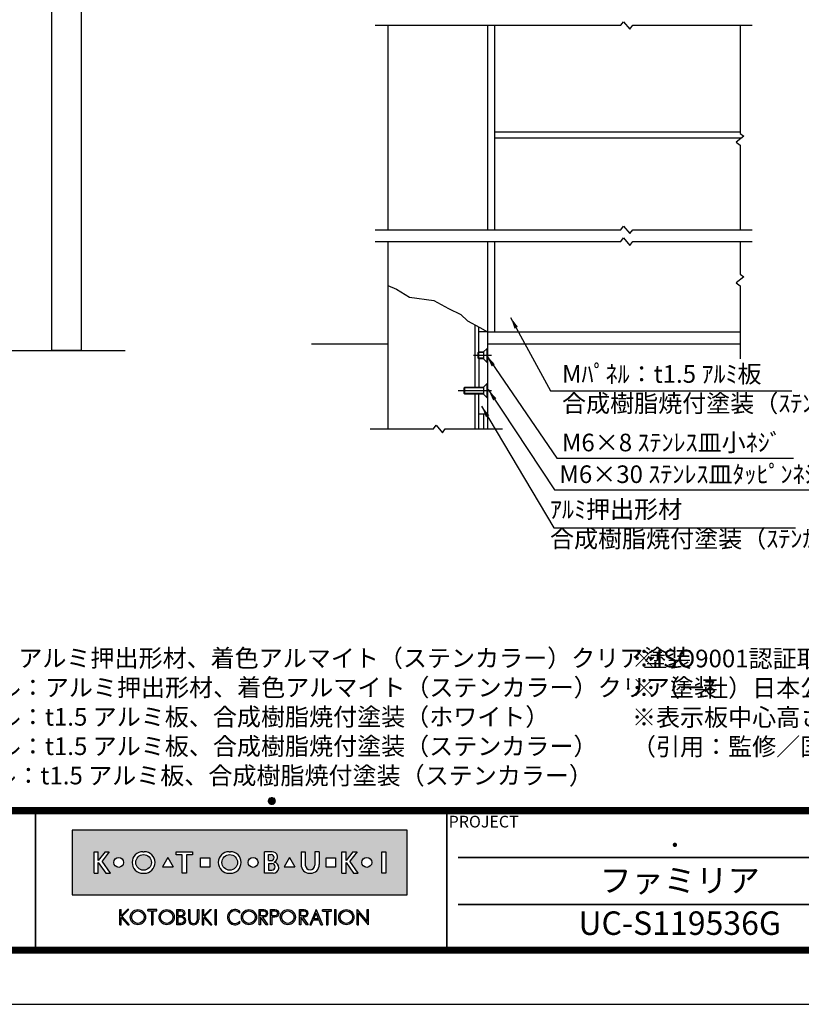
# Model space of a CAD drawing. Extents: x 0 to 8675, y 0 to 5940.
# Drawn here: x 3436 to 6098, y 0 to 3353 of the extents above; entities that cross this region are included whole.
import ezdxf
from ezdxf.enums import TextEntityAlignment as Align

# ---------------------------------------------------------------- set-up
doc = ezdxf.new("R2010")
doc.units = 0
doc.header["$LTSCALE"] = 6
doc.linetypes.add('CENTER2', pattern=[28.575000000000003, 19.05, -3.175, 3.175, -3.175])
doc.layers.get('0').update_dxf_attribs({"linetype": 'CONTINUOUS'})
doc.layers.get('DEFPOINTS').update_dxf_attribs({"linetype": 'CONTINUOUS'})
for name, color, linetype in [('P001', 131, 'CONTINUOUS'), ('P901', 135, 'CONTINUOUS'), ('P_1CENTER', 2, 'CONTINUOUS'), ('P_2DIM', 6, 'CONTINUOUS'), ('P_3TEXT', 60, 'CONTINUOUS'), ('P_5DRAWFRAME', 104, 'CONTINUOUS'), ('P_7THICK', 7, 'CONTINUOUS')]:
    doc.layers.add(name, color=color, linetype=linetype)
doc.styles.add('BIGFONT', font='simplex.shx', dxfattribs={"bigfont": 'bigfont.shx'})
doc.dimstyles.new('DIMBIGFONT$7', dxfattribs={"dimtxt": 3, "dimasz": 2, "dimexe": 1.5, "dimexo": 3, "dimgap": 0.75, "dimtad": 1, "dimdec": 1, "dimdsep": 46, "dimtxsty": 'BIGFONT', "dimsah": 1, "dimcen": 0, "dimclrt": 230, "dimadec": 0, "dimazin": 0, "dimtfac": 0.6, "dimtdec": 1, "dimtofl": 0, "dimtmove": 0, "dimatfit": 3, "dimfxl": 1, "dimtvp": 1, "dimtolj": 1, "dimarcsym": 0})

# ---------------------------------------------------------------- blocks, each defined once
blk = doc.blocks.new('DFP3')
h = blk.add_hatch(color=83)
h.paths.add_polyline_path([(180.7771999999999, 29.65329999999994), (180.7771999999999, 18.64834950495063), (237.7772, 18.64834950495063), (237.7772, 29.65329999999994)])
h.paths.add_polyline_path([(204.1796504950495, 24.95080000000035), (204.1796504950495, 23.35084950495056), (202.5796999999999, 23.35084950495056), (202.5796999999999, 24.95080000000001)], flags=16)
h.paths.add_polyline_path([(207.4712594059405, 25.98498316831709), (207.697001980198, 25.98498316831709, -1), (207.697001980198, 22.31666633663386), (207.4712594059405, 22.31666633663386, -1)], flags=16)
h.paths.add_polyline_path([(208.9103683168316, 24.15082475247547, -1), (206.2578930693068, 24.15082475247547, -1)], flags=0)
h.paths.add_polyline_path([(201.2633386138613, 25.9849831683171), (201.2633386138613, 25.42062673267328), (200.2192792079208, 25.42062673267328), (200.2192792079208, 22.31666633663386), (199.4856158415841, 22.31666633663386), (199.4856158415841, 25.42062673267328), (198.4415564356435, 25.42062673267328), (198.4415564356435, 25.98498316831709)], flags=16)
h.paths.add_polyline_path([(212.4028175742573, 24.15082475247547, -1), (210.7228695544553, 24.15082475247547, -1)], flags=16)
h.paths.add_polyline_path([(197.9543973209085, 23.40117101048351), (196.1069333721607, 23.40117101048351), (197.0306653465346, 25.00112150553294)], flags=16)
h.paths.add_polyline_path([(213.5098732673266, 25.9849831683171), (214.7937841584158, 25.98498316831709, -0.8268396299405429), (215.132258940184, 24.21557239597574, -0.9235794106673716), (214.9811397058823, 22.31666633663386), (213.5098732673266, 22.31666633663386)], flags=16)
h.paths.add_polyline_path([(193.0237346534653, 22.31666633663386), (192.7979920792079, 22.31666633663386, -1), (192.7979920792079, 25.98498316831709), (193.0237346534653, 25.98498316831709, -1)], flags=16)
h.paths.add_polyline_path([(214.1588831683168, 25.47706237623782), (214.6385861386138, 25.47706237623782, -1), (214.6385861386138, 24.46122079207927), (214.1588831683168, 24.46122079207927)], flags=0)
h.paths.add_polyline_path([(214.1588831683168, 23.98151782178226), (214.7373485148514, 23.98151782178226, -1.000000696587788), (214.7373485148514, 22.82458712871313), (214.1588831683167, 22.82458712871313)], flags=0)
h.paths.add_polyline_path([(194.237100990099, 24.15082475247547, -1), (191.5846257425742, 24.15082475247547, -1)], flags=0)
h.paths.add_polyline_path([(216.8470323820617, 23.40117101048351), (217.7707643564355, 25.001121505533), (218.6944963308095, 23.40117101048351)], flags=16)
h.paths.add_polyline_path([(189.5181641089108, 24.15082475247547, -1), (187.8382160891088, 24.15082475247547, -1)], flags=16)
h.paths.add_polyline_path([(219.7177940594059, 25.98498316831709), (220.4514574257425, 25.98498316831709), (220.4514574257425, 23.69933960396035, 1.000000186147331), (222.0880910891088, 23.69933960396035), (222.0880910891088, 25.9849831683171), (222.8217544554455, 25.98498316831709), (222.8217544554455, 23.79810198019809, -0.4142135623730698), (221.3403188118811, 22.31666633663386), (221.1992297029703, 22.31666633663386, -0.4142135623731069), (219.7177940594059, 23.79810198019822)], flags=16)
h.paths.add_polyline_path([(187.0697742574257, 25.98498316831709), (185.8689092457776, 24.35977938264444), (187.267299009901, 22.31666633663386), (186.4772, 22.31666633663386), (185.2073980198019, 24.15082475247546), (185.2073980198019, 22.31666633663386), (184.5019524752474, 22.31666633663385), (184.5019524752474, 25.98498316831709), (185.2073980198019, 25.98498316831709), (185.2073980198019, 24.47750579499151), (186.3492172393709, 25.9849831683171)], flags=16)
h.paths.add_polyline_path([(223.9970267326732, 24.95080000000002), (225.5969772277228, 24.95080000000001), (225.5969772277228, 23.35084950495056), (223.9970267326732, 23.35084950495056)], flags=16)
h.paths.add_polyline_path([(226.687596039604, 25.98498316831709), (227.3930415841584, 25.9849831683171), (227.3930415841584, 24.4775057949916), (228.5348608037275, 25.98498316831709), (229.2554178217821, 25.98498316831709), (228.0545528101339, 24.35977938264445), (229.4529425742574, 22.31666633663386), (228.6628435643564, 22.31666633663386), (227.3930415841584, 24.15082475247553), (227.3930415841584, 22.31666633663386), (226.6875960396039, 22.31666633663386)], flags=16)
h.paths.add_polyline_path([(231.7602433168317, 24.15082475247547, -1), (230.0802952970297, 24.15082475247547, -1)], flags=16)
h.paths.add_polyline_path([(233.4880910891088, 25.9849831683171), (234.1653188118812, 25.98498316831709), (234.1653188118811, 22.31666633663385), (233.4880910891088, 22.31666633663386)], flags=16)
for points in [[(188.8907171647544, 13.53735916098693), (189.1165651408755, 13.53735916098692), (189.1165651408755, 14.76717399791187), (190.2463262212482, 13.53735916098693), (190.4721733674334, 13.53735916098693), (189.1998782596873, 14.92233052091695), (190.3994002936616, 16.11713949004919), (190.1735531486242, 16.11713949004919), (189.1165651408755, 15.06430434153457), (189.1165651408755, 16.12412506081215), (188.8907171647544, 16.12412506081215)], [(193.62009298013, 16.12870630717222), (193.6200929801299, 15.89827044520378), (194.2868303126868, 15.89827044520378), (194.2868303126868, 13.53735252149947), (194.5126782888079, 13.53735252149946), (194.5126782888079, 15.89827044520378), (195.1794156213647, 15.89827044520378), (195.1794156213646, 16.12870630717222)], [(200.7873865153659, 16.1241184213247), (200.5615393691806, 16.1241184213247), (200.5615393691806, 14.41141449004919, 0.9993112080576029), (202.3096508572413, 14.41020999000819), (202.3096508572412, 16.1241184213247), (202.0838037110561, 16.1241184213247), (202.0838037110561, 14.41141449004919, -1), (200.7873865153659, 14.41141449004919)], [(209.2881845934089, 13.81794368446969), (209.2881845934089, 14.12892027475158, -2.667269372855936), (209.2881845934089, 15.53256394704789), (209.2881845934089, 15.84354053732978, 2.071285835562603)], [(223.371153347049, 16.10296667409115), (223.371153347049, 15.87711952790606), (224.0378906796058, 15.87711952790607), (224.0378906796058, 13.51620741375338), (224.263738655727, 13.51620741375338), (224.263738655727, 15.87711952790607), (224.9304759882837, 15.87711952790607), (224.9304759882837, 16.10296667409115)]]:
    blk.add_hatch(color=0).paths.add_polyline_path(points)
h = blk.add_hatch(color=0)
h.paths.add_polyline_path([(190.6519715182779, 14.830738791156, 1), (193.2387307786157, 14.830738791156, 1)])
h.paths.add_polyline_path([(193.0128836324305, 14.830738791156, -1.00000013533277), (190.8778186644631, 14.830738791156, -1.00000013533277)], flags=16)
h = blk.add_hatch(color=0)
h.paths.add_polyline_path([(195.5607786528149, 14.830738791156, 1), (198.1475379131527, 14.830738791156, 1)])
h.paths.add_polyline_path([(197.9216907669675, 14.830738791156, -1.00000013533277), (195.7866257990001, 14.830738791156, -1.00000013533277)], flags=16)
h = blk.add_hatch(color=0)
edge = h.paths.add_edge_path(flags=16)
edge.add_line((198.7944098991748, 15.89827044520379), (199.2657164076198, 15.89827127513954))
edge.add_arc((199.2657171527633, 15.47511681969394), 0.4231544554462469, -90.00010089361018, 90.00010089361012, ccw=False)
edge.add_line((199.2657164076198, 15.05196236424835), (198.7944098991748, 15.05196236424835))
edge.add_line((198.7944098991748, 15.05196236424835), (198.7944098991748, 15.89827044520379))
edge = h.paths.add_edge_path(flags=16)
edge.add_line((198.7944098991748, 14.87128448131298), (199.2657164076198, 14.87128448131298))
edge.add_arc((199.2657164076198, 14.31724539424268), 0.5540390870702971, -90, 90, ccw=False)
edge.add_line((199.2657164076198, 13.76320630717238), (198.7944098991748, 13.76320630717238))
edge.add_line((198.7944098991748, 13.76320630717238), (198.7944098991748, 14.87128448131298))
edge = h.paths.add_edge_path()
edge.add_line((198.5685627529896, 16.1241184213247), (199.3334707174625, 16.1241184213247))
edge.add_arc((199.3334707174625, 15.54287112953676), 0.5812472917879354, -90, 90, ccw=False)
edge.add_arc((199.3334707174625, 14.24949149936813), 0.7121323383808971, -90, 90, ccw=False)
edge.add_line((199.3334707174625, 13.53735916098724), (198.5685627529896, 13.53735916098692))
edge.add_line((198.5685627529896, 13.53735916098692), (198.5685627529896, 16.1241184213247))
h = blk.add_hatch(color=0)
h.paths.add_polyline_path([(203.266972828703, 14.92233052091694), (204.4735004932343, 16.1241184213247), (204.247653347049, 16.1241184213247), (203.1836588799552, 15.06430434153459), (203.1836588799553, 16.1241184213247), (202.9712907232867, 16.1241184213247), (202.9712907232867, 13.53735916098692), (203.1836588799553, 13.53735916098692), (203.1836588799552, 14.76717399791191), (204.313419960328, 13.53735916098693), (204.5392679364492, 13.53735916098693)])
h.paths.add_polyline_path([(205.3050016871772, 16.1241184213247), (205.0791545409919, 16.1241184213247), (205.0791545409919, 13.53735916098692), (205.3050016871772, 13.53735916098692)])
h = blk.add_hatch(color=0)
h.paths.add_polyline_path([(209.5578390779751, 14.83074211089973, 1), (212.1446049778004, 14.83074211089973, 1)])
h.paths.add_polyline_path([(211.9187578316151, 14.83074211089973, -1.000000127167677), (209.7836862241603, 14.83074211089973, -1.000000127167677)], flags=16)
h = blk.add_hatch(color=0)
h.paths.add_polyline_path([(212.6219144128614, 13.53735916098692), (212.8477623889827, 13.53735916098692), (212.8477623889827, 14.83074211089974), (213.7832587052317, 13.53735916098692), (214.0592115736069, 13.53735916098692), (213.1511404903222, 14.83074211089974), (213.3857525899145, 14.83074211089973, 1), (213.3857525899145, 16.12412506081216), (212.6219144128615, 16.12412506081216)])
h.paths.add_polyline_path([(212.8477623889827, 15.89827708469125), (213.3857525899145, 15.89827708469124, -1), (213.3857525899144, 15.05658925708469), (212.8477623889826, 15.05658925708481)], flags=16)
h = blk.add_hatch(color=0)
edge = h.paths.add_edge_path()
edge.add_line((214.5233134082022, 16.12412506081216), (215.2871507553193, 16.12412423087619))
edge.add_arc((215.2871500526669, 15.47743317088784), 0.6466910599887343, -89.99993774613517, 89.99993774613517, ccw=False)
edge.add_line((215.2871507553193, 14.83074211089949), (214.7491605543875, 14.83074211089949))
edge.add_line((214.7491605543875, 14.83074211089949), (214.7491605543875, 13.53735916098692))
edge.add_line((214.7491605543875, 13.53735916098692), (214.5233134082022, 13.53735916098692))
edge.add_line((214.5233134082022, 13.53735916098692), (214.5233134082022, 16.12412506081216))
edge = h.paths.add_edge_path(flags=16)
edge.add_line((214.7491605543875, 15.89827708469124), (215.2871507553193, 15.89827708469124))
edge.add_arc((215.2871507553193, 15.47743317088803), 0.4208439138032176, -90, 90, ccw=False)
edge.add_line((215.2871507553193, 15.05658925708481), (214.7491605543875, 15.05658925708481))
edge.add_line((214.7491605543875, 15.05658925708481), (214.7491605543875, 15.89827708469124))
h = blk.add_hatch(color=0)
h.paths.add_polyline_path([(216.1804215910794, 14.83074211089973, 1), (218.7671874909046, 14.83074211089973, 1)])
h.paths.add_polyline_path([(218.5413403447194, 14.83074211089973, -1.000000127167677), (216.4062687372646, 14.83074211089973, -1.000000127167677)], flags=16)
h = blk.add_hatch(color=0)
h.paths.add_polyline_path([(220.0043738188021, 14.83074211089974), (220.2389859183945, 14.83074211089973, 1), (220.2389859183945, 16.12412506081216), (219.4751477413414, 16.12412506081216), (219.4751477413414, 13.53735916098692), (219.7009957174627, 13.53735916098692), (219.7009957174627, 14.83074211089975), (220.6364920337118, 13.53735916098692), (220.9124449020869, 13.53735916098692)])
h.paths.add_polyline_path([(219.7009957174626, 15.05658925708481), (219.7009957174626, 15.89827708469124), (220.2389859183945, 15.89827708469124, -1), (220.2389859183944, 15.05658925708469)], flags=16)
h = blk.add_hatch(color=0)
h.paths.add_polyline_path([(222.2898978723839, 16.12412506081215), (221.2189402427974, 13.53735916098692), (221.4633787838575, 13.53735916098693), (221.7907669317899, 14.32812626931532), (222.7890279830421, 14.32812626931532), (223.1164161309745, 13.53735916098692), (223.3608546720345, 13.53735916098692)])
h.paths.add_polyline_path([(222.2898978723839, 15.53371444636842), (222.6955232509512, 14.55397424543662), (221.8842716638807, 14.55397424543661)], flags=16)
h = blk.add_hatch(color=0)
h.paths.add_polyline_path([(225.626012097777, 16.12412506081215), (225.4001649515919, 16.12412506081215), (225.4001649515919, 13.53735916098692), (225.626012097777, 13.53735916098692)])
h.paths.add_polyline_path([(226.1408147186274, 14.83074211089973, 1), (228.7275806184527, 14.83074211089973, 1)])
h.paths.add_polyline_path([(228.5017334722675, 14.83074211089973, -1.000000127167677), (226.3666618648126, 14.83074211089973, -1.000000127167677)], flags=16)
h.paths.add_polyline_path([(229.2785510174043, 13.53735916098692), (229.5043989935255, 13.53735916098692), (229.5043989935255, 15.57938333105119), (231.2173510756454, 13.53735916098695), (231.2173510756455, 16.12412506081215), (230.9915030995243, 16.12412506081215), (230.9915030995243, 14.0821008907483), (229.2785510174043, 16.12412506081215)])
at = {"color": 0}
for p, q in [((214.1500001919297, 34.59999999999991), (214.7500001919296, 35.19999999999982)), ((214.1500001919297, 34.59999999999991), (214.7500001919296, 34)), ((214.1537481919295, 34.53303800000003), (214.8169621919295, 35.19625200000019)), ((214.1537481919295, 34.66696200000024), (214.8169621919295, 34.00374800000009)), ((214.1547661919297, 34.67547699999977), (214.6745231919297, 35.1952339999998)), ((214.1547661919297, 34.52452300000004), (214.6745231919297, 34.00476600000002)), ((214.1637421919295, 34.47232100000019), (214.8776791919295, 35.18625800000018)), ((214.1637421919295, 34.72767900000008), (214.8776791919295, 34.01374200000009)), ((214.1729561919295, 34.76437699999997), (214.5856231919295, 35.17704400000002)), ((214.1729561919295, 34.43562299999985), (214.5856231919295, 34.02295599999979)), ((214.1787211919296, 34.41658899999993), (214.9334111919296, 35.17127900000014)), ((214.1787211919296, 34.78341099999989), (214.9334111919296, 34.02872100000013)), ((214.1979081919297, 34.36506499999996), (214.9849351919295, 35.15209199999981)), ((214.1979081919297, 34.83493499999986), (214.9849351919295, 34.04790800000001)), ((214.2208011919295, 34.31724799999984), (215.0327521919297, 35.12919899999997)), ((214.2208011919295, 34.88275199999998), (215.0327521919297, 34.07080099999985)), ((214.2210101919296, 34.88314200000013), (214.4668581919296, 35.12899000000016)), ((214.2210101919296, 34.31685800000014), (214.4668581919296, 34.07101000000011)), ((214.2470671919296, 34.27280299999984), (215.0771971919297, 35.10293300000012)), ((214.2470671919296, 34.92719699999998), (215.0771971919297, 34.09706700000015)), ((214.2764861919296, 34.23151099999995), (215.1184891919295, 35.07351400000016)), ((214.2764861919296, 34.96848899999986), (215.1184891919295, 34.12648600000011)), ((214.3089261919297, 34.19324000000006), (215.1567601919294, 35.04107400000021)), ((214.3089261919297, 35.00676000000021), (215.1567601919294, 34.15892600000006)), ((214.3443241919297, 35.04207200000019), (215.1920721919296, 34.19432400000005)), ((214.3443241919297, 34.15792800000008), (215.1920721919296, 35.00567599999977)), ((214.3826831919296, 35.07442399999991), (215.2244241919296, 34.23268300000018)), ((214.3826831919296, 34.12557599999991), (215.2244241919296, 34.96731700000009)), ((214.4240651919297, 35.10375199999999), (215.2537521919297, 34.27406500000006)), ((214.4240651919297, 34.09624799999983), (215.2537521919297, 34.92593500000021)), ((214.4686061919295, 35.12992200000008), (215.2799221919298, 34.31860599999982)), ((214.4686061919295, 34.07007800000019), (215.2799221919298, 34.881394)), ((214.5165271919296, 35.15271200000007), (215.3027121919297, 34.36652700000013)), ((214.5165271919296, 34.04728800000021), (215.3027121919297, 34.83347300000014)), ((214.5681661919296, 35.17178400000012), (215.3217841919296, 34.41816599999993)), ((214.5681661919296, 34.02821600000016), (215.3217841919296, 34.78183399999989)), ((214.6240321919298, 35.18662799999993), (215.3366281919296, 34.47403200000008)), ((214.6240321919298, 34.01337199999989), (215.3366281919296, 34.72596800000019)), ((214.6849121919298, 35.19645899999978), (215.3464591919295, 34.53491200000008)), ((214.6849121919298, 34.00354100000004), (215.3464591919295, 34.6650880000002)), ((214.7520851919297, 35.19999599999983), (215.3499961919295, 34.60208499999999)), ((214.7520851919297, 34.00000399999999), (215.3499961919295, 34.59791499999983)), ((214.8278661919297, 35.19492600000012), (215.3449261919296, 34.67786599999999)), ((214.8278661919297, 34.00507400000015), (215.3449261919296, 34.52213399999982)), ((214.9172991919295, 35.17620399999987), (215.3262041919295, 34.76729900000009)), ((214.9172991919295, 34.02379599999995), (215.3262041919295, 34.43270100000018)), ((215.0376741919297, 35.12653899999987), (215.2765391919295, 34.88767400000006)), ((215.0376741919297, 34.07346099999995), (215.2765391919295, 34.31232600000021)), ((21.5, 33.5), (408, 33.5)), ((21.5, 33.44999999999982), (408, 33.44999999999982)), ((21.5, 33.40000000000009), (408, 33.40000000000009)), ((21.5, 33.34999999999991), (408, 33.34999999999991)), ((21.5, 33.30000000000018), (408, 33.30000000000018)), ((21.5, 33.25), (408, 33.25)), ((21.5, 33.19999999999982), (408, 33.19999999999982)), ((21.5, 33.15000000000009), (408, 33.15000000000009)), ((21.5, 33.09999999999991), (408, 33.09999999999991)), ((21.5, 33.05000000000018), (408, 33.05000000000018)), ((21.5, 33), (408, 33)), ((21.5, 32.94999999999982), (408, 32.94999999999982)), ((21.5, 32.90000000000009), (408, 32.90000000000009)), ((21.5, 32.84999999999991), (408, 32.84999999999991)), ((21.5, 32.80000000000018), (408, 32.80000000000018)), ((21.5, 32.75), (408, 32.75)), ((21.5, 32.69999999999982), (408, 32.69999999999982)), ((21.5, 32.65000000000009), (408, 32.65000000000009)), ((21.5, 32.59999999999991), (408, 32.59999999999991)), ((21.5, 32.55000000000018), (408, 32.55000000000018)), ((21.5, 32.5), (408, 32.5)), ((174.4749999999999, 33), (174.4749999999999, 9)), ((174.5250000000001, 33), (174.5250000000001, 9)), ((244.4749999999999, 33), (244.4749999999999, 9)), ((244.5250000000001, 33), (244.5250000000001, 9)), ((246.5, 25.02500000000009), (321.5, 25.02500000000009)), ((246.5, 24.97499999999991), (321.5, 24.97499999999991)), ((246.5, 17.02500000000009), (321.5, 17.02500000000009)), ((246.5, 16.97499999999991), (321.5, 16.97499999999991)), ((188.8907171647544, 16.12412506081215), (189.1165651408755, 16.12412506081215)), ((188.8907171647544, 13.53735916098692), (188.8907171647544, 16.1241184213247)), ((189.1165651408755, 15.06430434153457), (190.1805596079692, 16.1241184213247)), ((189.1165651408755, 15.06430434153457), (189.1165651408755, 16.1241184213247)), ((189.1998782596873, 14.92233052091694), (190.4064067541544, 16.1241184213247)), ((190.3993937955056, 16.11713949004919), (190.173552458872, 16.11713949004919)), ((190.1805662474568, 16.12412506081215), (190.4064067541544, 16.12412506081215)), ((195.1794156213647, 16.12870630717222), (193.6200929801299, 16.12870630717222)), ((193.6200929801299, 15.89827044520378), (193.6200929801299, 16.1241184213247)), ((193.6200929801299, 15.89827044520378), (194.2868303126868, 15.89827044520378)), ((194.2868303126868, 15.89827044520378), (194.2868303126868, 13.53735916098692)), ((194.5126782888079, 15.89827044520378), (194.5126782888079, 13.53735916098692)), ((194.5126782888079, 15.89827044520378), (195.1794156213647, 15.89827044520378)), ((195.1794156213647, 15.89827044520378), (195.1794156213647, 16.1241184213247)), ((200.5615393691806, 16.1241184213247), (200.5615393691806, 14.41141449004919)), ((200.5615393691806, 16.1241184213247), (200.7873865153659, 16.1241184213247)), ((200.7873865153659, 16.1241184213247), (200.7873865153659, 14.41141449004919)), ((202.0838037110561, 14.41141449004919), (202.0838037110561, 16.1241184213247)), ((202.0838037110561, 16.1241184213247), (202.3096508572413, 16.1241184213247)), ((202.3096508572413, 16.1241184213247), (202.3096508572413, 14.41261899202532)), ((202.9712907232867, 16.1241184213247), (203.1836588799553, 16.1241184213247)), ((202.9712907232867, 13.53735916098692), (202.9712907232867, 16.1241184213247)), ((203.1836588799553, 15.06430434153457), (203.1836588799553, 16.1241184213247)), ((203.1836588799553, 15.06430434153457), (204.247653347049, 16.1241184213247)), ((203.266972828703, 14.92233052091694), (204.4735004932343, 16.1241184213247)), ((204.247653347049, 16.1241184213247), (204.4735004932343, 16.1241184213247)), ((205.0791545409919, 13.53735916098692), (205.0791545409919, 16.1241184213247)), ((205.0791545409919, 16.1241184213247), (205.3050016871772, 16.1241184213247)), ((205.3050016871772, 13.53735916098692), (205.3050016871772, 16.1241184213247)), ((209.2881845934089, 15.53256332522697), (209.2881845934089, 15.84354031998514)), ((222.2898978723839, 16.12412506081215), (221.2189402427975, 13.53735916098692)), ((221.8842716638807, 14.55397424543661), (222.2898978723839, 15.53371444636832)), ((222.2898978723839, 16.12412506081215), (223.3608546720345, 13.53735916098692)), ((222.6955232509512, 14.55397424543661), (222.2898978723839, 15.53371444636832)), ((224.9304759882837, 16.10755455993867), (223.371153347049, 16.10755455993867)), ((224.9304759882837, 16.10296667409115), (223.371153347049, 16.10296667409115)), ((223.371153347049, 15.87711952790607), (223.371153347049, 16.10296667409115)), ((223.371153347049, 15.87711952790607), (224.0378906796058, 15.87711952790607)), ((224.0378906796058, 15.87711952790607), (224.0378906796058, 13.51620741375338)), ((224.263738655727, 15.87711952790607), (224.263738655727, 13.51620741375338)), ((224.263738655727, 15.87711952790607), (224.9304759882837, 15.87711952790607)), ((224.9304759882837, 15.87711952790607), (224.9304759882837, 16.10296667409115)), ((225.4001649515919, 16.12412506081215), (225.4001649515919, 13.53735916098692)), ((225.4001649515919, 16.12412506081215), (225.626012097777, 16.12412506081215)), ((225.626012097777, 16.12412506081215), (225.626012097777, 13.53735916098692)), ((229.2785510174043, 13.53735916098692), (229.2785510174043, 16.12412506081215)), ((229.2785510174043, 16.12412506081215), (230.9915030995243, 14.08210089074827)), ((229.5043989935255, 13.53735916098692), (229.5043989935255, 15.57938333105119)), ((231.2173510756454, 13.53735916098692), (229.5043989935255, 15.57938333105119)), ((230.9915030995243, 14.08210089074827), (230.9915030995243, 16.12412506081215)), ((230.9915030995243, 16.12412506081215), (231.2173510756454, 16.12412506081215)), ((231.2173510756454, 13.53735916098692), (231.2173510756454, 16.12412506081215)), ((188.8907171647544, 13.53735916098692), (189.1165651408755, 13.53735916098692)), ((189.1165651408755, 14.76717399791187), (190.2463262212482, 13.53735916098692)), ((189.1165651408755, 13.53735916098692), (189.1165651408755, 14.76717399791187)), ((189.1998782596873, 14.92233052091694), (190.4721733674335, 13.53735916098692)), ((190.2463262212482, 13.53735916098692), (190.4721733674335, 13.53735916098692)), ((194.2868303126868, 13.53735252149946), (194.5126782888079, 13.53735252149946)), ((202.9712907232867, 13.53735916098692), (203.1836588799553, 13.53735916098692)), ((203.1836588799553, 13.53735916098692), (203.1836588799553, 14.76717399791187)), ((203.1836588799553, 14.76717399791187), (204.313419960328, 13.53735916098692)), ((203.266972828703, 14.92233052091694), (204.5392679364492, 13.53735916098692)), ((204.313419960328, 13.53735916098692), (204.5392679364492, 13.53735916098692)), ((205.0791545409919, 13.53735916098692), (205.3050016871772, 13.53735916098692)), ((209.2881845934089, 13.81794390181394), (209.2881845934089, 14.12892089657249)), ((221.2189402427975, 13.53735916098692), (221.4633787838575, 13.53735916098692)), ((221.4633787838575, 13.53735916098692), (221.7907669317899, 14.32812626931532)), ((222.789027983042, 14.32812626931532), (221.7907669317899, 14.32812626931532)), ((222.6955232509512, 14.55397424543661), (221.8842716638807, 14.55397424543661)), ((223.1164161309745, 13.53735916098692), (222.789027983042, 14.32812626931532)), ((223.1164161309745, 13.53735916098692), (223.3608546720345, 13.53735916098692)), ((224.0378906796058, 13.51620741375338), (224.263738655727, 13.51620741375338)), ((225.4001649515919, 13.53735916098692), (225.626012097777, 13.53735916098692)), ((229.2785510174043, 13.53735916098692), (229.5043989935255, 13.53735916098692)), ((21.5, 9.75), (408, 9.75)), ((21.5, 9.699999999999818), (408, 9.699999999999818)), ((21.5, 9.650000000000091), (408, 9.650000000000091)), ((21.5, 9.599999999999909), (408, 9.599999999999909)), ((21.5, 9.550000000000182), (408, 9.550000000000182)), ((21.5, 9.5), (408, 9.5)), ((21.5, 9.449999999999818), (408, 9.449999999999818)), ((21.5, 9.400000000000091), (408, 9.400000000000091)), ((21.5, 9.349999999999909), (408, 9.349999999999909)), ((21.5, 9.300000000000182), (408, 9.300000000000182)), ((21.5, 9.25), (408, 9.25)), ((21.5, 9.199999999999818), (408, 9.199999999999818)), ((21.5, 9.150000000000091), (408, 9.150000000000091)), ((21.5, 9.099999999999909), (408, 9.099999999999909)), ((21.5, 9.050000000000182), (408, 9.050000000000182)), ((21.5, 9), (408, 9)), ((21.5, 8.949999999999818), (408, 8.949999999999818)), ((21.5, 8.900000000000091), (408, 8.900000000000091)), ((21.5, 8.849999999999909), (408, 8.849999999999909)), ((21.5, 8.800000000000182), (408, 8.800000000000182)), ((21.5, 8.75), (408, 8.75))]:
    blk.add_line(p, q, dxfattribs=at)
at = {"color": 83}
for p, q in [((184.5019524752474, 25.98498316831709), (185.2073980198019, 25.98498316831709)), ((184.5019524752474, 22.31666633663386), (184.5019524752474, 25.98498316831709)), ((186.3492172393709, 25.98498316831709), (185.2073980198019, 24.47750579499154)), ((185.2073980198019, 24.47750579499154), (185.2073980198019, 25.98498316831709)), ((187.0697742574257, 25.98498316831709), (185.8689092457775, 24.35977938264443)), ((186.3492172393709, 25.98498316831709), (187.0697742574257, 25.98498316831709)), ((192.7979920792079, 25.98498316831709), (193.0237346534653, 25.98498316831709)), ((198.4415564356435, 25.42062673267328), (198.4415564356435, 25.98498316831709)), ((198.4415564356435, 25.98498316831709), (201.2633386138613, 25.98498316831709)), ((199.4856158415841, 25.42062673267328), (198.4415564356435, 25.42062673267328)), ((199.4856158415841, 22.31666633663386), (199.4856158415841, 25.42062673267328)), ((200.2192792079208, 25.42062673267328), (200.2192792079208, 22.31666633663386)), ((201.2633386138613, 25.42062673267328), (200.2192792079208, 25.42062673267328)), ((201.2633386138613, 25.98498316831709), (201.2633386138613, 25.42062673267328)), ((207.4712594059405, 25.98498316831709), (207.697001980198, 25.98498316831709)), ((214.7937841584158, 25.98498316831709), (213.5098732673266, 25.98498316831709)), ((213.5098732673266, 22.31666633663386), (213.5098732673266, 25.98498316831709)), ((214.1588831683168, 24.46122079207927), (214.1588831683168, 25.47706237623782)), ((214.1588831683168, 25.47706237623782), (214.6385861386138, 25.47706237623782)), ((219.7177940594059, 25.98498316831709), (220.4514574257425, 25.98498316831709)), ((219.7177940594059, 25.98498316831709), (219.7177940594059, 23.7981019801981)), ((220.4514574257425, 25.98498316831709), (220.4514574257425, 23.69933960396035)), ((222.8217544554455, 25.98498316831709), (222.0880910891088, 25.98498316831709)), ((222.0880910891088, 25.98498316831709), (222.0880910891088, 23.69933960396035)), ((222.8217544554455, 25.98498316831709), (222.8217544554455, 23.7981019801981)), ((226.6875960396039, 25.98498316831709), (227.3930415841584, 25.98498316831709)), ((226.6875960396039, 22.31666633663386), (226.6875960396039, 25.98498316831709)), ((228.5348608037274, 25.98498316831709), (227.3930415841584, 24.47750579499154)), ((227.3930415841584, 24.47750579499154), (227.3930415841584, 25.98498316831709)), ((229.2554178217821, 25.98498316831709), (228.0545528101339, 24.35977938264443)), ((228.5348608037274, 25.98498316831709), (229.2554178217821, 25.98498316831709)), ((233.4880910891088, 22.31666633663386), (233.4880910891088, 25.98498316831709)), ((233.4880910891088, 25.98498316831709), (234.1653188118811, 25.98498316831709)), ((234.1653188118811, 25.98498316831709), (234.1653188118811, 22.31666633663386)), ((185.2073980198019, 24.15082475247547), (186.4772, 22.31666633663386)), ((185.2073980198019, 22.31666633663386), (185.2073980198019, 24.15082475247547)), ((187.267299009901, 22.31666633663386), (185.8689092457775, 24.35977938264443)), ((197.0306653465346, 25.00112150553296), (196.1069333721607, 23.40117101048351)), ((197.0306653465346, 25.00112150553296), (197.9543973209085, 23.40117101048351)), ((202.5796999999999, 24.95080000000002), (204.1796504950495, 24.95080000000002)), ((202.5796999999999, 23.35084950495056), (202.5796999999999, 24.95080000000002)), ((204.1796504950495, 24.95080000000002), (204.1796504950495, 23.35084950495056)), ((214.1588831683168, 24.46122079207927), (214.6385861386138, 24.46122079207927)), ((214.1588831683168, 23.98151782178226), (214.7373485148514, 23.98151782178226)), ((214.1588831683168, 23.98151782178226), (214.1588831683168, 22.82458712871313)), ((217.7707643564356, 25.00112150553296), (216.8470323820617, 23.40117101048351)), ((217.7707643564356, 25.00112150553296), (218.6944963308095, 23.40117101048351)), ((223.9970267326732, 23.35084950495056), (223.9970267326732, 24.95080000000002)), ((223.9970267326732, 24.95080000000002), (225.5969772277228, 24.95080000000002)), ((225.5969772277228, 24.95080000000002), (225.5969772277228, 23.35084950495056)), ((227.3930415841584, 22.31666633663386), (227.3930415841584, 24.15082475247547)), ((227.3930415841584, 24.15082475247547), (228.6628435643564, 22.31666633663386)), ((229.4529425742574, 22.31666633663386), (228.0545528101339, 24.35977938264443)), ((184.5019524752474, 22.31666633663386), (185.2073980198019, 22.31666633663386)), ((186.4772, 22.31666633663386), (187.267299009901, 22.31666633663386)), ((192.7979920792079, 22.31666633663386), (193.0237346534653, 22.31666633663386)), ((196.1069333721607, 23.40117101048351), (197.9543973209085, 23.40117101048351)), ((200.2192792079208, 22.31666633663386), (199.4856158415841, 22.31666633663386)), ((204.1796504950495, 23.35084950495056), (202.5796999999999, 23.35084950495056)), ((207.4712594059405, 22.31666633663386), (207.697001980198, 22.31666633663386)), ((214.9811397058823, 22.31666633663386), (213.5098732673266, 22.31666633663386)), ((214.1588831683168, 22.82458712871313), (214.7373485148514, 22.82458712871313)), ((216.8470323820617, 23.40117101048351), (218.6944963308095, 23.40117101048351)), ((221.1992297029703, 22.31666633663386), (221.3403188118812, 22.31666633663386)), ((225.5969772277228, 23.35084950495056), (223.9970267326732, 23.35084950495056)), ((226.6875960396039, 22.31666633663386), (227.3930415841584, 22.31666633663386)), ((228.6628435643564, 22.31666633663386), (229.4529425742574, 22.31666633663386)), ((234.1653188118811, 22.31666633663386), (233.4880910891088, 22.31666633663386))]:
    blk.add_line(p, q, dxfattribs=at)
blk.add_lwpolyline([(180.7771999999999, 18.64834950495063), (237.7772, 18.64834950495063), (237.7772, 29.65329999999994), (180.7771999999999, 29.65329999999994)], close=True, dxfattribs=at)
at = {"color": 0}
for points in [[(199.3334707174625, 14.96162383774903, -1), (199.3334707174625, 13.53735916098724), (198.5685627529896, 13.53735916098692), (198.5685627529896, 16.1241184213247)], [(198.5685627529896, 16.1241184213247), (199.3334707174625, 16.1241184213247, -1), (199.3334707174625, 14.96162383774882, -0.2926436946032611)], [(198.7944098991748, 15.89827044520379), (199.2657164076198, 15.89827127513954, -1.000001760927264), (199.2657164076198, 15.05196236424835), (198.7944098991748, 15.05196236424835), (198.7944098991748, 15.89827044520379)], [(212.6219144128614, 16.12412506081216), (213.3857525899145, 16.12412506081216, -1.000000000000001), (213.3857525899145, 14.83074211089973), (213.1511404903222, 14.83074211089973), (214.0592115736069, 13.53735916098692), (213.7832587052318, 13.53735916098692), (212.8477623889827, 14.83074211089973), (212.8477623889827, 13.53735916098692), (212.6219144128614, 13.53735916098692), (212.6219144128614, 16.12412506081216)], [(212.8477623889826, 15.89827708469124), (213.3857525899145, 15.89827708469124, -1), (213.3857525899145, 15.05658925708469), (212.8477623889826, 15.05658925708481), (212.8477623889826, 15.89827708469124)], [(214.5233134082022, 16.12412506081216), (215.2871507553193, 16.12412423087619, -0.9999989134656457), (215.2871507553193, 14.83074211089949, -5.432674547e-07), (214.7491605543875, 14.83074211089949), (214.7491605543875, 13.53735916098692), (214.5233134082022, 13.53735916098692), (214.5233134082022, 16.12412506081216)], [(214.7491605543875, 15.89827708469124), (215.2871507553193, 15.89827708469124, -1), (215.2871507553193, 15.05658925708481), (214.7491605543875, 15.05658925708481), (214.7491605543875, 15.89827708469124)], [(219.4751477413414, 16.12412506081216), (220.2389859183945, 16.12412506081216, -1.000000000000001), (220.2389859183945, 14.83074211089973), (220.0043738188021, 14.83074211089973), (220.9124449020869, 13.53735916098692), (220.6364920337118, 13.53735916098692), (219.7009957174627, 14.83074211089973), (219.7009957174627, 13.53735916098692), (219.4751477413414, 13.53735916098692), (219.4751477413414, 16.12412506081216)], [(219.7009957174626, 15.89827708469124), (220.2389859183945, 15.89827708469124, -1), (220.2389859183945, 15.05658925708469), (219.7009957174626, 15.05658925708481), (219.7009957174626, 15.89827708469124)], [(198.7944098991748, 14.87128448131298), (199.2657164076198, 14.87128448131298, -1), (199.2657164076198, 13.76320630717238), (198.7944098991748, 13.76320630717238), (198.7944098991748, 14.87128448131298)]]:
    blk.add_lwpolyline(points, format="xyb", dxfattribs=at)
at = {"color": 83}
for centre, radius in [((192.9108633663366, 24.15082475247547), 1.326237623762377), ((207.5841306930692, 24.15082475247547), 1.326237623762377), ((188.6781900990098, 24.15082475247547), 0.8399740099009905), ((211.5628435643563, 24.15082475247547), 0.8399740099009905), ((230.9202693069307, 24.15082475247547), 0.8399740099009905)]:
    blk.add_circle(centre, radius, dxfattribs=at)
at = {"color": 0}
for centre, radius in [((191.9453511484468, 14.830738791156), 1.2933796301689), ((191.9453511484468, 14.830738791156), 1.067532483983693), ((196.8541582829838, 14.830738791156), 1.2933796301689), ((196.8541582829838, 14.830738791156), 1.067532483983693), ((210.8512220278877, 14.83074211089973), 1.293382949912639), ((210.8512220278877, 14.83074211089973), 1.067535803727432), ((217.473804540992, 14.83074211089973), 1.293382949912639), ((217.473804540992, 14.83074211089973), 1.293382949912639), ((217.473804540992, 14.83074211089973), 1.293382949912639), ((217.473804540992, 14.83074211089973), 1.067535803727432), ((227.43419766854, 14.83074211089973), 1.293382949912639), ((227.43419766854, 14.83074211089973), 1.067535803727432)]:
    blk.add_circle(centre, radius, dxfattribs=at)
at = {"color": 83}
for centre, radius, start, end in [((192.7979920792079, 24.15082475247547), 1.834158415841585, 90, 270), ((193.0237346534653, 24.15082475247547), 1.834158415841585, 270, 90), ((207.4712594059405, 24.15082475247547), 1.834158415841585, 90, 270), ((207.697001980198, 24.15082475247547), 1.834158415841585, 270, 90), ((214.6385861386138, 24.96914158415854), 0.5079207920792081, 270, 90), ((214.7937841584158, 25.06790396039629), 0.9170792079207924, 291.6588350860839, 90), ((214.7373485148514, 23.40305247524751), 0.5784653465346538, 270, 90), ((214.9811397058823, 23.27213257134557), 0.955466234711707, 270, 80.8997242041225), ((221.1992297029703, 23.7981019801981), 1.481435643564357, 180, 270), ((221.2697742574257, 23.69933960396035), 0.8183168316831687, 180, 0), ((221.3403188118812, 23.7981019801981), 1.481435643564357, 270, 0)]:
    blk.add_arc(centre, radius, start, end, dxfattribs=at)
at = {"color": 0}
for centre, radius, start, end in [((208.4837725083769, 14.83074211089973), 1.293382949912639, 51.54173800000001, 308.458262), ((208.4837725083769, 14.83074211089973), 1.067535803727432, 41.103548, 318.896452), ((201.4355955281789, 14.41141449004919), 0.8740561589982532, 180, 0.0789570564544175), ((201.435595113211, 14.41141449004919), 0.6482085978451059, 180, 0), ((201.4355955281789, 14.41141449004919), 0.6482081828771116, 180, 0)]:
    blk.add_arc(centre, radius, start, end, dxfattribs=at)
at = {"layer": 'DEFPOINTS', "color": 0}
blk.add_line((0, 0), (420, 0), dxfattribs=at)
at = {"color": 0, "style": 'BIGFONT'}
blk.add_text('PROJECT', height=2, dxfattribs=at).set_placement((244.8585210000001, 30.1))
at = {"color": 83, "style": 'BIGFONT', "flags": 8}
for tag, p in [('REV04', (27.26401421759988, 27.96269714661775)), ('REV03', (27.26401421759988, 22.48769714661784)), ('REV02', (27.26401421759988, 16.48769714661784)), ('REV01', (27.26401421759988, 11.30342510533432))]:
    blk.add_attdef(tag, text='', height=2, dxfattribs=at).set_placement(p, align=Align.BOTTOM_LEFT)
for tag, p in [('R4D', (93.12203381809525, 27.96269714661776)), ('R4C', (102.2470088180952, 27.96269714661776)), ('R4A', (111.3720088180952, 27.96269714661776)), ('R3D', (93.12203381809525, 22.48769714661785)), ('R3C', (102.2470088180952, 22.48769714661785)), ('R3A', (111.3720088180952, 22.48769714661785)), ('R2D', (93.12203381809525, 16.48769714661785)), ('R2C', (102.2470088180952, 16.48769714661785)), ('R2A', (111.3720088180952, 16.48769714661785)), ('R1D', (93.12203381809525, 11.30342510533433)), ('R1C', (102.2470088180952, 11.30342510533433)), ('R1A', (111.3720088180952, 11.30342510533433))]:
    blk.add_attdef(tag, text='', height=2, dxfattribs=at).set_placement(p, align=Align.BOTTOM_CENTER)
at = {"color": 83, "style": 'BIGFONT'}
for tag, height, p in [('PROJECT1', 4, (283.3767781158953, 25.59552576656833)), ('DATE', 3, (344.6767368508332, 25.84170330022686)), ('SCALE', 3, (379.6767368508332, 25.84170330022687)), ('PROJECT2', 4, (284.2017368508333, 17.84170330022687)), ('PROJECT3', 4, (284.2017368508333, 10.56670330022678)), ('DWGNO', 3, (358.6767368508332, 10.56670330022678))]:
    blk.add_attdef(tag, text='', height=height, dxfattribs=at).set_placement(p, align=Align.BOTTOM_CENTER)
at = {"color": 0, "style": 'BIGFONT', "flags": 2}
blk.add_attdef('FILENAME', (116.5589766168014, 10.91659009827561), '', height=1, dxfattribs=at)

msp = doc.modelspace()

# ---------------------------------------------------------------- linework, layer by layer
at = {"layer": 'P001'}
for p, q in [((4689.513045775981, 3333.405157331123), (4689.513045775981, 2637.405157331123)), ((5029.492041755868, 3333.405157331123), (5029.492041755868, 2637.405157331123)), ((5053.492041755868, 3333.405157331123), (5053.492041755868, 2637.405157331123)), ((5889.513045775977, 2969.405157331123), (5053.492041755868, 2969.405157331123)), ((5893.775664827735, 2949.405157331123), (5053.492041755868, 2949.405157331123)), ((4689.513045775981, 2597.405157331115), (4689.513045775981, 1959.036429101969)), ((5029.492041755864, 2597.405157331115), (5029.492041755868, 1959.036429101969)), ((5053.492041755864, 2597.405157331115), (5053.492041755868, 2289.405157331123)), ((4689.513045775981, 2448.02001821774), (4719.317359820725, 2435.246752552463)), ((4719.317359820725, 2435.246752552463), (4764.045177275908, 2408.202019158824)), ((4764.045177275908, 2408.202019158824), (4846.219545044187, 2396.75998763668)), ((4846.219545044187, 2396.75998763668), (4896.756041755871, 2369.411357090808)), ((4896.756041755871, 2369.411357090808), (4938.236041755874, 2348.472879933262)), ((4938.236041755874, 2348.472879933262), (4961.679745760874, 2327.067818977877)), ((4961.679745760874, 2327.067818977877), (5003.287013438676, 2304.183849964284)), ((4987.492041755868, 2101.405157331123), (4987.492041755868, 2312.871073681039)), ((4999.492041755868, 2221.005157331125), (4999.492041755868, 2306.271081816885)), ((5029.492041755868, 2289.405157331123), (4999.492041755868, 2289.405157331123)), ((5003.287013438676, 2304.183849964284), (5029.492041755868, 2289.405157331123)), ((5029.492041755868, 2289.405157331123), (5889.513045775977, 2289.405157331123)), ((4997.492041755875, 2219.005157331125), (4999.892041755873, 2221.405157331123)), ((4997.492041755875, 2199.805157331124), (4997.492041755875, 2219.005157331125)), ((4999.892041755873, 2221.405157331123), (5015.892041755869, 2221.405157331123)), ((5027.892041755869, 2233.405157331123), (5015.892041755869, 2221.405157331123)), ((5015.892041755869, 2221.405157331123), (5015.892041755869, 2197.405157331123)), ((5027.892041755869, 2185.405157331123), (5027.892041755869, 2233.405157331123)), ((5029.492041755879, 2233.405157331123), (5027.892041755869, 2233.405157331123)), ((5029.492041755879, 2185.405157331123), (5029.492041755879, 2233.405157331123)), ((4999.892041755873, 2197.405157331123), (4997.492041755875, 2199.805157331124)), ((4999.492041755879, 2197.805157331124), (4999.492041755879, 2101.405157331123)), ((5015.892041755869, 2197.405157331123), (4999.892041755873, 2197.405157331123)), ((5015.892041755869, 2197.405157331123), (5027.892041755869, 2185.405157331123)), ((5027.892041755869, 2185.405157331123), (5029.492041755879, 2185.405157331123)), ((5027.892041755869, 2113.405157331123), (5015.892041755869, 2101.405157331123)), ((5027.892041755869, 2065.405157331122), (5027.892041755869, 2113.405157331123)), ((5029.492041755879, 2113.405157331123), (5027.892041755869, 2113.405157331123)), ((5029.492041755879, 2065.405157331122), (5029.492041755879, 2113.405157331123)), ((4949.492041755875, 2099.005157331125), (4951.892041755873, 2101.405157331123)), ((4949.492041755875, 2079.805157331124), (4949.492041755875, 2099.005157331125)), ((4951.892041755873, 2077.405157331123), (4949.492041755875, 2079.805157331124)), ((4951.892041755873, 2101.405157331123), (5015.892041755869, 2101.405157331123)), ((5015.892041755869, 2101.405157331123), (5015.892041755869, 2077.405157331123)), ((5015.892041755869, 2077.405157331123), (4951.892041755873, 2077.405157331123)), ((4987.492041755868, 1959.036429101969), (4987.492041755868, 2077.405157331123)), ((4999.492041755868, 1959.036429101969), (4999.492041755868, 2077.405157331123)), ((5015.892041755869, 2077.405157331123), (5027.892041755869, 2065.405157331122)), ((5027.892041755869, 2065.405157331122), (5029.492041755879, 2065.405157331122)), ((5029.492041755879, 2009.405157331123), (4999.492041755879, 2009.405157331123)), ((5017.492041755868, 1959.036429101969), (5017.492041755868, 2009.405157331123))]:
    msp.add_line(p, q, dxfattribs=at)
msp.add_lwpolyline([(3645.469391595333, 2226.70159515631), (3545.469391595333, 2226.70159515631), (3545.469391595333, 4231.701595156309), (3645.469391595333, 4231.701595156309)], close=True, dxfattribs=at)
at = {"layer": 'P901'}
for p, q in [((5015.892041755869, 2219.005157331125), (4997.492041755875, 2219.005157331125)), ((4999.892041755873, 2197.405157331123), (4999.892041755873, 2221.405157331123)), ((5015.892041755869, 2199.805157331124), (4997.492041755875, 2199.805157331124)), ((5015.892041755869, 2099.005157331125), (4949.492041755875, 2099.005157331125)), ((5015.892041755869, 2079.805157331124), (4949.492041755875, 2079.805157331124)), ((4951.892041755873, 2077.405157331123), (4951.892041755873, 2101.405157331123))]:
    msp.add_line(p, q, dxfattribs=at)
at = {"layer": 'P_1CENTER'}
for p, q in [((4646.880766798804, 3333.405157331123), (5484.006322871763, 3333.405157331123)), ((5484.006322871763, 3333.405157331123), (5493.02618510438, 3345.837631053513)), ((5493.02618510438, 3345.837631053513), (5513.935865850613, 3320.213010850024)), ((5513.935865850613, 3320.213010850024), (5524.006322871766, 3333.405157331123)), ((5524.006322871766, 3333.405157331123), (5931.301289348125, 3333.405157331123)), ((5889.513045775977, 3333.405157331123), (5889.513045775977, 2965.091617997175)), ((5901.94551949836, 2956.071755764558), (5876.320899294882, 2935.162075018328)), ((5889.513045775977, 2965.091617997175), (5901.94551949836, 2956.071755764558)), ((5876.320899294882, 2935.162075018328), (5889.513045775977, 2925.091617997175)), ((5889.513045775977, 2925.091617997175), (5889.51304577597, 2637.405157331123)), ((5484.006322871763, 2637.405157331123), (5493.02618510438, 2649.837631053513)), ((5493.02618510438, 2649.837631053513), (5513.935865850613, 2624.213010850024)), ((5889.513045775977, 2649.485345812922), (5889.513045775977, 2637.405157331123)), ((4646.880766798804, 2637.405157331123), (5484.006322871763, 2637.405157331123)), ((5513.935865850613, 2624.213010850024), (5524.006322871766, 2637.405157331123)), ((5524.006322871766, 2637.405157331123), (5931.301289348125, 2637.405157331123)), ((4646.880766798804, 2597.405157331119), (5484.006322871763, 2597.405157331119)), ((5484.006322871763, 2597.405157331119), (5493.02618510438, 2609.83763105351)), ((5493.02618510438, 2609.83763105351), (5513.935865850613, 2584.213010850021)), ((5513.935865850613, 2584.213010850021), (5524.006322871766, 2597.405157331119)), ((5524.006322871766, 2597.405157331119), (5931.301289348125, 2597.405157331119)), ((5889.513045775977, 2597.405157331119), (5889.513045775977, 2486.326877408195)), ((5889.513045775977, 2486.326877408195), (5901.94551949836, 2477.307015175578)), ((5901.94551949836, 2477.307015175578), (5876.320899294882, 2456.397334429348)), ((5876.320899294882, 2456.397334429348), (5889.513045775977, 2446.326877408195)), ((5889.513045775977, 2446.326877408195), (5889.513045775977, 2198.099633868718)), ((4629.829426959604, 1959.036429101969), (4845.848968218757, 1959.036429101969)), ((4845.848968218757, 1959.036429101969), (4854.868830451378, 1971.468902824356)), ((4854.868830451378, 1971.468902824356), (4875.778511197608, 1945.844282620866)), ((4875.778511197608, 1945.844282620866), (4885.848968218761, 1959.036429101969)), ((4885.848968218761, 1959.036429101969), (5080.900552227384, 1959.036429101969))]:
    msp.add_line(p, q, dxfattribs=at)
at = {"layer": 'P_1CENTER', "linetype": 'CENTER2'}
for p, q in [((5043.584941549798, 2209.405157331123), (4982.312067403709, 2209.405157331123)), ((5043.584941549798, 2089.405157331123), (4923.774579862958, 2089.405157331123))]:
    msp.add_line(p, q, dxfattribs=at)
at = {"layer": 'P_7THICK'}
for p, q in [((4429.963197859153, 2249.405157331123), (4689.513045775981, 2249.405157331123)), ((5029.492041755868, 2249.405157331123), (5889.513045775977, 2249.405157331123)), ((3395.944300015228, 2226.70159515631), (3794.994483175439, 2226.70159515631))]:
    msp.add_line(p, q, dxfattribs=at)

# ---------------------------------------------------------------- block references
at = {"layer": 'P_5DRAWFRAME'}
ref = msp.add_blockref('DFP3', (0, 0), dxfattribs=dict(at, xscale=20, yscale=20, zscale=20))
ref.add_attrib('PROJECT1', '.', dxfattribs={"layer": '0', "color": 83, "height": 80, "style": 'BIGFONT'}).set_placement((5667.535562317906, 511.9105153313667), align=Align.BOTTOM_CENTER)
ref.add_attrib('PROJECT2', 'ファミリア', dxfattribs={"layer": '0', "color": 83, "height": 80, "style": 'BIGFONT'}).set_placement((5684.034737016666, 356.8340660045378), align=Align.BOTTOM_CENTER)
ref.add_attrib('PROJECT3', 'UC-S119536G', dxfattribs={"layer": '0', "color": 83, "height": 80, "style": 'BIGFONT'}).set_placement((5684.034737016666, 211.334066004536), align=Align.BOTTOM_CENTER)

# ---------------------------------------------------------------- texts
at = {"layer": 'P_3TEXT', "char_height": 60, "style": 'BIGFONT'}
for s, insert, attachment_point in [('Mﾊﾟﾈﾙ：t1.5 ｱﾙﾐ板\\P合成樹脂焼付塗装（ｽﾃﾝｶﾗｰ）', (5283.220917250983, 2088.483063673877), 4), ('M6×8 ｽﾃﾝﾚｽ皿小ﾈｼﾞ', (5282.752223088824, 1905.095686605971), 4), ('M6×30 ｽﾃﾝﾚｽ皿ﾀｯﾋﾟﾝﾈｼﾞ', (5274.298405675549, 1797.177328052965), 4), ('ｱﾙﾐ押出形材\\P合成樹脂焼付塗装（ｽﾃﾝｶﾗｰ）', (5242.229425078283, 1627.659941499494), 4), ('支柱    ：アルミ押出形材、着色アルマイト（ステンカラー）クリア塗装\\PＢパネル：アルミ押出形材、着色アルマイト（ステンカラー）クリア塗装\\PＦパネル：t1.5 アルミ板、合成樹脂焼付塗装（ホワイト）\\P裏パネル：t1.5 アルミ板、合成樹脂焼付塗装（ステンカラー）\\PMパネル：t1.5 アルミ板、合成樹脂焼付塗装（ステンカラー）', (3112.884993150606, 1208.827036555822), 1), ('※ISO9001認証取得企業で品質管理された製品です。\\P※（一社）日本公園施設業協会の生産物賠償責任保険に加入した製品です。\\P※表示板中心高さは、車いす使用者及び歩行者の目線に配慮した数値です。\\P（引用：監修／国土交通省道路局企画課 「地図を用いた道路案内標識ガイドブック」）', (5521.457252572088, 1207.388169836332), 1)]:
    msp.add_mtext(s, dxfattribs=dict(at, insert=insert, attachment_point=attachment_point))

# ---------------------------------------------------------------- leaders
at = {"layer": 'P_2DIM', "annotation_type": 0, "has_hookline": 1, "hookline_direction": 0}
for points, text_width in [([(5108.277876628625, 2339.069886617439), (5243.512518524083, 2088.483063673877), (5245.512518524083, 2088.483063673877)], 805.7142857142859), ([(5026.662670701095, 2208.468929653085), (5265.752223088824, 1860.095686605971), (5267.752223088824, 1860.095686605971)], 788.5714285714288), ([(5032.176096215437, 2093.069194934054), (5257.298405675549, 1752.177328052965), (5259.298405675549, 1752.177328052965)], 1051.428571428572), ([(5009.580071433978, 2036.469042501842), (5255.502744413028, 1622.570933574614), (5257.502744413028, 1622.570933574614)], 805.7142857142859)]:
    msp.add_leader(points, dimstyle='DIMBIGFONT$7', override={"dimscale": 20}, dxfattribs=dict(at, text_width=text_width))

doc.saveas('drawing.dxf')
